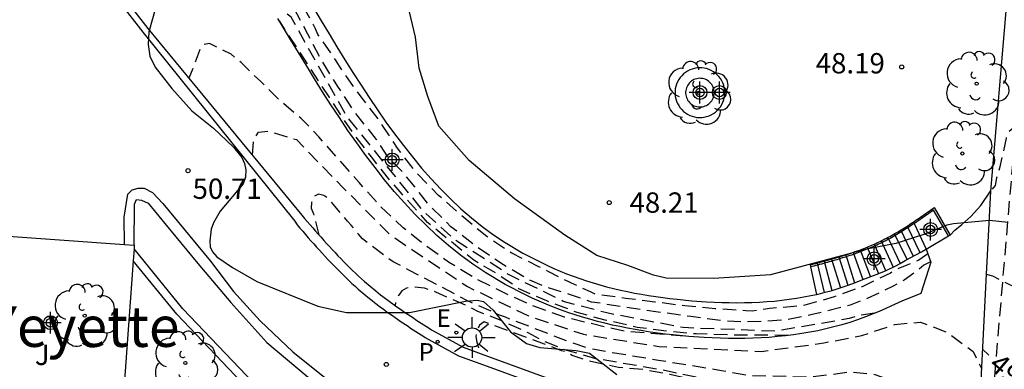
# Model space of a CAD drawing. Units: metres. Extents: x 584843 to 585195, y 4796539 to 4796791.
# Drawn here: x 585120 to 585156, y 4796707 to 4796720 of the extents above; entities that cross this region are included whole.
import ezdxf

# ---------------------------------------------------------------- set-up
doc = ezdxf.new("R2010")
doc.units = ezdxf.units.M
doc.header["$MEASUREMENT"] = 0
doc.linetypes.add('TRAZOS_NORMALES', pattern=[0.75, 0.5, -0.25])
for name, color, linetype in [('020194', 31, 'TRAZOS_NORMALES'), ('020195', 30, 'TRAZOS_NORMALES'), ('020204', 9, 'Continuous'), ('020307', 24, 'Continuous'), ('020308', 9, 'Continuous'), ('060106', 9, 'BARANDILLA'), ('060113', 4, 'Continuous'), ('060117', 9, 'Continuous'), ('060141', 9, 'Continuous'), ('060145', 9, 'Continuous'), ('070105', 6, 'Continuous'), ('070106', 6, 'Continuous'), ('080304', 9, 'Continuous'), ('100101', 9, 'Continuous'), ('100106', 63, 'Continuous'), ('100107', 3, 'Continuous'), ('100116', 71, 'Continuous'), ('100202', 3, 'Continuous'), ('100302', 7, 'Continuous'), ('120101', 1, 'TRAZOS_NORMALES'), ('210205', 4, 'Continuous'), ('210305', 4, 'Continuous'), ('220207', 9, 'Continuous'), ('220307', 9, 'Continuous'), ('250206', 9, 'Continuous'), ('Centroides', 1, 'Continuous')]:
    doc.layers.add(name, color=color, linetype=linetype)
doc.styles.add('ARIAL', font='arial.ttf', dxfattribs={"height": 1})
doc.styles.add('ARIALI', font='ariali.ttf', dxfattribs={"height": 1})
doc.styles.add('ROMANS', font='romans__.ttf', dxfattribs={"height": 1})
doc.linetypes.add('BARANDILLA', pattern='A,1,[201,DONOSTI.shx,S=0.1,R=0,X=0,Y=0],1', length=2)

# ---------------------------------------------------------------- blocks, each defined once
blk = doc.blocks.new('FAROLA')
for p, q in [((0, 0.355), (0, 0.755)), ((-0.63, 0.51), (-0.255, 0.245)), ((0.605, 0.49), (0.276, 0.223)), ((-0.355, 0), (-0.895, 0)), ((0.355, 0), (0.855, 0)), ((-0.65, -0.52), (-0.255, -0.24)), ((0, -0.355), (0, -0.755)), ((0.585, -0.52), (0.256, -0.246))]:
    blk.add_line(p, q)
blk.add_circle((0, 0), 0.355)
blk = doc.blocks.new('COTAPU')
blk.add_circle((0, 0), 0.075)
blk = doc.blocks.new('ARBOL')
blk.add_circle((0, 0), 0.0587)
for centre, radius, start, end in [((-0.28, 0.855), 0.3, 359.2878, 173.6078), ((0.097, 0.97), 0.21, 23.1565, 160.4665), ((0.438, 0.881), 0.24, 301.578, 139.328), ((-0.564, 0.381), 0.532, 92.28, 254.58), ((0.656, 0.288), 0.443, 319.8556, 114.7656), ((-0.091, 0.321), 0.12, 119.14, 310.56), ((0.819, -0.249), 0.383, 235.5275, 62.0275), ((-0.556, -0.339), 0.555, 142.64, 266.54), ((-0.039, -0.384), 0.21, 189.64, 323.88), ((0.299, -0.624), 0.532, 224.67, 0.24), ((-0.301, -0.676), 0.45, 213.78, 295.32)]:
    blk.add_arc(centre, radius, start, end)
blk = doc.blocks.new('REGALU')
blk.add_circle((0, 0), 0.055)
blk = doc.blocks.new('PLUVI3')
blk.add_circle((0, 0), 0.055)
blk = doc.blocks.new('Centroide')
for points in [[(0, -0.402), (0, 0.402)], [(0.402, 0), (-0.402, 0)]]:
    blk.add_lwpolyline(points)
for radius in [0.256, 0.159]:
    blk.add_circle((0, 0), radius)

msp = doc.modelspace()

# ---------------------------------------------------------------- linework, layer by layer
at = {"layer": '020194', "flags": 128}
for points, elevation in [([(585153.237, 4796711.013), (585152.988, 4796710.89), (585152.808, 4796710.74), (585152.253, 4796710.335), (585151.855, 4796710.118), (585150.888, 4796709.66), (585150.265, 4796709.412), (585149.251, 4796709.153), (585148.81, 4796709.053), (585147.886, 4796708.872), (585147.083, 4796708.812), (585146.441, 4796708.792), (585145.558, 4796708.832), (585144.374, 4796708.993), (585143.08, 4796709.17), (585141.917, 4796709.343), (585140.702, 4796709.53), (585139.918, 4796709.796), (585139.014, 4796710.077), (585138.372, 4796710.358), (585137.449, 4796710.9), (585136.434, 4796711.576), (585135.504, 4796712.311), (585134.668, 4796713.136), (585134.462, 4796713.404), (585134.215, 4796713.734), (585133.617, 4796714.435), (585133.226, 4796714.806), (585132.752, 4796715.527), (585131.881, 4796716.63), (585131.326, 4796717.485), (585130.711, 4796718.46), (585130.215, 4796719.412), (585129.623, 4796720.515), (585129.393, 4796720.871)], 49.14), ([(585153.136, 4796711.303), (585152.8, 4796711.078), (585152.357, 4796710.89), (585151.96, 4796710.725), (585151.75, 4796710.598), (585150.708, 4796710.095), (585149.665, 4796709.72), (585148.585, 4796709.412), (585148.173, 4796709.359), (585147.295, 4796709.291), (585146.635, 4796709.194), (585146.403, 4796709.209), (585145.27, 4796709.283), (585144.153, 4796709.388), (585143.035, 4796709.53), (585141.955, 4796709.665), (585141.062, 4796709.785), (585140.837, 4796709.815), (585140.657, 4796709.905), (585140.095, 4796710.16), (585139.682, 4796710.355), (585139.12, 4796710.647), (585138.729, 4796710.842), (585137.754, 4796711.329), (585137.552, 4796711.457), (585136.824, 4796711.944), (585135.909, 4796712.709), (585135.046, 4796713.466), (585134.236, 4796714.283), (585133.531, 4796715.206), (585132.849, 4796716.233), (585132.144, 4796717.155), (585131.491, 4796718.063), (585131.236, 4796718.468), (585130.583, 4796719.405), (585130.5, 4796719.608), (585130.388, 4796719.818), (585129.855, 4796720.762), (585129.848, 4796720.777)], 48.64), ([(585147.97, 4796708.294), (585147.144, 4796708.31), (585145.819, 4796708.31), (585144.574, 4796708.35), (585143.691, 4796708.431), (585142.39, 4796708.593), (585141.198, 4796708.862), (585140.17, 4796709.14), (585139.041, 4796709.574), (585138.012, 4796710.022), (585137.162, 4796710.6), (585136.348, 4796711.074), (585135.359, 4796711.878), (585134.637, 4796712.466), (585133.701, 4796713.506), (585133.143, 4796714.146), (585132.566, 4796714.888), (585131.99, 4796715.63), (585131.516, 4796716.311), (585129.162, 4796719.904)], 50.14), ([(585144.144, 4796708.274), (585141.925, 4796708.443), (585140.733, 4796708.72), (585139.697, 4796708.974), (585138.497, 4796709.402), (585137.447, 4796709.881), (585136.435, 4796710.376), (585135.414, 4796711.006), (585134.522, 4796711.643), (585133.734, 4796712.273), (585132.901, 4796713.053), (585132.106, 4796713.945), (585131.364, 4796714.785), (585130.614, 4796715.632), (585129.954, 4796716.322), (585129.774, 4796716.457), (585129.219, 4796716.937), (585128.468, 4796717.664), (585127.741, 4796718.369), (585127.381, 4796718.677), (585126.57, 4796719.067), (585126.368, 4796719.036), (585126.225, 4796718.879), (585126.151, 4796718.676), (585125.818, 4796717.787)], 50.64), ([(585166.443, 4796713.552), (585165.827, 4796714.185), (585164.859, 4796714.89), (585163.974, 4796715.55), (585163.127, 4796716.127), (585162.144, 4796716.577), (585161.116, 4796716.832), (585160.021, 4796717.034), (585159.781, 4796717.049), (585158.694, 4796717.139), (585158.476, 4796717.139), (585158.056, 4796717.071), (585157.096, 4796716.651), (585156.924, 4796716.501), (585156.099, 4796715.78), (585156.024, 4796715.578), (585155.785, 4796714.471), (585155.67, 4796714.11), (585155.621, 4796713.832), (585155.446, 4796713.62)], 48.64), ([(585128.162, 4796714.946), (585128.207, 4796715.525), (585128.388, 4796715.797), (585128.749, 4796715.842), (585129.788, 4796715.525), (585131.504, 4796713.762), (585133.266, 4796711.999), (585136.112, 4796710.101), (585138.371, 4796709.016), (585140.404, 4796708.338), (585143.205, 4796707.886), (585146.989, 4796707.705), (585149.293, 4796708.022), (585150.693, 4796708.293), (585151.913, 4796708.7), (585152.862, 4796708.79), (585153.811, 4796708.429), (585154.804, 4796707.705), (585155.118, 4796707.077)], 51.14), ([(585154.948, 4796703.792), (585154.16, 4796704.789), (585153.133, 4796705.807), (585152.184, 4796706.485), (585151.19, 4796706.846), (585150.241, 4796706.937), (585148.841, 4796706.756), (585146.529, 4796706.808), (585145.509, 4796706.987), (585144.346, 4796707.19), (585143.176, 4796707.369), (585142.051, 4796707.564), (585141.436, 4796707.661), (585141.218, 4796707.699), (585140.588, 4796707.819), (585139.733, 4796708.111), (585138.593, 4796708.553), (585137.513, 4796708.965), (585137.295, 4796709.04), (585137.063, 4796709.153), (585136.088, 4796709.58), (585135.855, 4796709.708), (585134.962, 4796710.18), (585133.95, 4796710.705), (585133.365, 4796711.019), (585133.185, 4796711.139), (585132.232, 4796711.859), (585132.082, 4796712.032), (585131.819, 4796712.369), (585131.684, 4796712.519), (585130.979, 4796713.344), (585130.8, 4796713.464), (585130.605, 4796713.509), (585130.403, 4796713.411), (585130.35, 4796713.209), (585130.335, 4796712.991), (585130.418, 4796712.789), (585130.616, 4796712.013)], 51.64), ([(585155.294, 4796710.56), (585155.523, 4796710.494), (585155.965, 4796710.269), (585156.985, 4796709.781), (585157.173, 4796709.684), (585157.938, 4796709.129), (585158.327, 4796708.826), (585158.5, 4796708.668), (585158.687, 4796708.533), (585158.905, 4796708.428), (585159.062, 4796708.301), (585159.692, 4796708.556), (585159.85, 4796708.706), (585160.022, 4796708.841), (585160.202, 4796708.954), (585160.382, 4796709.044), (585160.96, 4796708.96), (585161.402, 4796708.705), (585162.392, 4796708.068), (585162.752, 4796707.813), (585163.209, 4796707.326), (585163.337, 4796707.161), (585163.915, 4796706.202), (585164.125, 4796705.805), (585164.252, 4796705.647), (585165.16, 4796705.115), (585165.34, 4796705.01), (585165.558, 4796704.927), (585165.76, 4796704.957), (585166.375, 4796704.994), (585166.593, 4796704.964), (585167.223, 4796704.762), (585167.59, 4796704.574), (585168.505, 4796703.862), (585169.271, 4796703.075), (585169.886, 4796702.467), (585170.156, 4796702.115), (585170.809, 4796701.239), (585171.446, 4796700.331), (585171.956, 4796700.031), (585172.332, 4796699.874), (585172.519, 4796699.799), (585172.699, 4796699.701), (585173.532, 4796699.004), (585174.485, 4796698.322), (585174.995, 4796697.879), (585175.662, 4796697.085), (585176.51, 4796696.387), (585177.493, 4796695.848), (585178.288, 4796695.54), (585179.338, 4796695.082), (585179.743, 4796694.872), (585180.306, 4796694.587), (585180.501, 4796694.52), (585180.703, 4796694.505), (585180.906, 4796694.512), (585181.318, 4796694.595), (585181.513, 4796694.655), (585181.716, 4796694.64), (585182.728, 4796694.258), (585182.931, 4796694.16), (585183.118, 4796694.033), (585183.291, 4796693.875), (585183.516, 4796693.515), (585183.614, 4796693.335), (585183.689, 4796693.125), (585183.719, 4796692.923), (585183.711, 4796692.713), (585183.636, 4796692.503), (585183.067, 4796691.589), (585182.751, 4796691.035)], 49.14), ([(585154.629, 4796698.472), (585154.228, 4796698.658), (585154.056, 4796698.778), (585153.178, 4796699.58), (585152.585, 4796700.3), (585152.274, 4796701.083), (585151.958, 4796701.874), (585151.665, 4796702.507), (585151.281, 4796703.14), (585150.964, 4796703.772), (585150.49, 4796704.36), (585149.97, 4796704.677), (585149.306, 4796704.934), (585149.104, 4796705.009), (585148.114, 4796705.444), (585147.109, 4796705.819), (585146.704, 4796705.946), (585145.631, 4796706.418), (585145.173, 4796706.523), (585144.731, 4796706.598), (585143.606, 4796706.853), (585142.608, 4796707.033), (585141.701, 4796707.115), (585140.56, 4796707.362), (585139.983, 4796707.557), (585139.803, 4796707.669), (585139.585, 4796707.729), (585138.955, 4796707.977), (585137.808, 4796708.396), (585136.727, 4796708.801), (585136.562, 4796708.674), (585136.465, 4796708.479), (585136.428, 4796708.261), (585136.465, 4796708.044), (585136.518, 4796707.849), (585136.562, 4796707.642)], 52.64)]:
    msp.add_lwpolyline(points, dxfattribs=dict(at, elevation=elevation))
at = {"layer": '020195', "flags": 128}
for points, elevation in [([(585151.166, 4796709.115), (585150.648, 4796709.045), (585150.219, 4796708.924), (585150.02, 4796708.88), (585147.485, 4796708.451), (585144.083, 4796708.583), (585141.266, 4796709.125), (585139.657, 4796709.555), (585137.602, 4796710.559), (585135.631, 4796711.835), (585134.493, 4796712.868), (585131.629, 4796716.415), (585129.591, 4796720.045), (585128.474, 4796720.905), (585127.292, 4796721.31)], 49.64), ([(585152.478, 4796703.343), (585152.003, 4796703.953), (585151.439, 4796704.744), (585150.919, 4796705.219), (585150.422, 4796705.4), (585149.835, 4796705.535), (585149.225, 4796705.626), (585148.526, 4796705.684), (585146.146, 4796706.406), (585145.272, 4796706.618), (585144.08, 4796706.856), (585143.272, 4796707.028), (585140.86, 4796707.437), (585139.705, 4796707.767), (585138.918, 4796708.082), (585138.363, 4796708.389), (585137.297, 4796708.869), (585136.495, 4796709.176), (585136.315, 4796709.274), (585135.737, 4796709.551), (585135.527, 4796709.633), (585134.942, 4796709.896), (585134.53, 4796710.038), (585134.087, 4796710.083), (585133.862, 4796710.046), (585133.682, 4796709.94), (585133.562, 4796709.768), (585133.465, 4796709.573), (585133.434, 4796709.405)], 52.14), ([(585155.383, 4796707.571), (585155.154, 4796707.794)], 49.64)]:
    msp.add_lwpolyline(points, dxfattribs=dict(at, elevation=elevation))
at = {"layer": '060106', "flags": 128}
for points in [[(585153.901, 4796711.971), (585153.348, 4796712.919), (585153.082, 4796712.736), (585153.021, 4796712.693), (585152.96, 4796712.651), (585152.898, 4796712.609), (585152.837, 4796712.566), (585152.777, 4796712.525), (585152.715, 4796712.483), (585152.653, 4796712.442), (585152.624, 4796712.422)], [(585152.624, 4796712.422), (585152.593, 4796712.401), (585152.531, 4796712.361), (585152.471, 4796712.32), (585152.409, 4796712.28), (585152.347, 4796712.241), (585152.287, 4796712.203), (585152.227, 4796712.165), (585152.166, 4796712.127), (585152.104, 4796712.09), (585152.044, 4796712.054), (585151.923, 4796711.982), (585151.8, 4796711.913), (585151.738, 4796711.879), (585151.677, 4796711.846), (585151.615, 4796711.813), (585151.554, 4796711.781), (585151.492, 4796711.75), (585151.431, 4796711.72), (585151.37, 4796711.69), (585151.309, 4796711.661), (585151.249, 4796711.633), (585151.187, 4796711.605), (585151.126, 4796711.577), (585151.066, 4796711.551), (585151.004, 4796711.525), (585150.944, 4796711.5), (585150.883, 4796711.475), (585150.821, 4796711.451), (585150.76, 4796711.427), (585150.698, 4796711.402), (585150.636, 4796711.379), (585150.574, 4796711.356), (585150.445, 4796711.31), (585150.315, 4796711.265), (585150.247, 4796711.243), (585150.179, 4796711.22), (585150.111, 4796711.198), (585150.043, 4796711.176), (585149.974, 4796711.155), (585149.905, 4796711.133), (585149.834, 4796711.112), (585149.766, 4796711.092), (585149.696, 4796711.071), (585149.625, 4796711.051), (585149.556, 4796711.031), (585149.485, 4796711.011), (585149.415, 4796710.991), (585149.343, 4796710.971), (585149.272, 4796710.952), (585149.201, 4796710.932), (585149.131, 4796710.913), (585149.059, 4796710.894), (585148.988, 4796710.875), (585148.918, 4796710.855), (585148.795, 4796710.823)]]:
    msp.add_lwpolyline(points, dxfattribs=at)
at = {"layer": '060113', "flags": 128}
for points in [[(585122.406, 4796721.679), (585124.11, 4796719.496), (585129.725, 4796712.513), (585129.819, 4796712.373), (585129.921, 4796712.256), (585130.021, 4796712.14), (585130.123, 4796712.022), (585130.226, 4796711.905), (585130.328, 4796711.79), (585130.431, 4796711.674), (585130.535, 4796711.558), (585130.638, 4796711.444), (585130.743, 4796711.329), (585130.849, 4796711.213), (585130.955, 4796711.099), (585131.063, 4796710.986), (585131.171, 4796710.873), (585131.279, 4796710.762), (585131.389, 4796710.651), (585131.501, 4796710.54), (585131.614, 4796710.432), (585131.726, 4796710.325), (585131.842, 4796710.218), (585131.958, 4796710.112), (585132.076, 4796710.009), (585132.283, 4796709.831), (585132.494, 4796709.657), (585132.586, 4796709.584), (585132.679, 4796709.51), (585132.772, 4796709.44), (585132.864, 4796709.369), (585132.959, 4796709.298), (585133.053, 4796709.229), (585133.147, 4796709.16), (585133.244, 4796709.093), (585133.337, 4796709.026), (585133.434, 4796708.959), (585133.53, 4796708.893), (585133.626, 4796708.828), (585133.722, 4796708.763), (585133.82, 4796708.698), (585133.915, 4796708.635), (585134.011, 4796708.57), (585134.109, 4796708.506), (585134.206, 4796708.442), (585134.304, 4796708.379), (585134.4, 4796708.317), (585134.496, 4796708.254), (585134.546, 4796708.223), (585135.786, 4796707.54), (585136.707, 4796707.209), (585141.639, 4796705.409)], [(585123.437, 4796711.653), (585123.425, 4796712.659), (585123.552, 4796713.512), (585123.711, 4796713.671), (585123.934, 4796713.735), (585124.157, 4796713.735), (585124.475, 4796713.576), (585124.857, 4796713.162), (585126.607, 4796711.032), (585127.466, 4796709.918), (585128.451, 4796708.837), (585129.66, 4796707.692), (585131.092, 4796706.548)]]:
    msp.add_lwpolyline(points, dxfattribs=at)
at = {"layer": '060117', "flags": 128}
for points in [[(585152.594, 4796712.483), (585152.624, 4796712.422)], [(585152.624, 4796712.422), (585153.073, 4796711.485)], [(585153.073, 4796711.485), (585153.901, 4796711.971)], [(585153.901, 4796711.971), (585153.952, 4796712.001)], [(585148.779, 4796710.897), (585148.795, 4796710.823)], [(585148.795, 4796710.823), (585149.02, 4796709.811)]]:
    msp.add_lwpolyline(points, dxfattribs=at)
at = {"layer": '060141', "flags": 128}
for points in [[(585152.363, 4796712.332), (585152.835, 4796711.355)], [(585151.65, 4796711.911), (585152.112, 4796710.95)], [(585151.893, 4796712.045), (585152.365, 4796711.097)], [(585152.129, 4796712.185), (585152.594, 4796711.222)], [(585150.894, 4796711.558), (585151.303, 4796710.579)], [(585151.149, 4796711.666), (585151.571, 4796710.69)], [(585151.403, 4796711.785), (585151.849, 4796710.821)], [(585149.837, 4796711.192), (585150.178, 4796710.147)], [(585150.098, 4796711.273), (585150.424, 4796710.239)], [(585150.366, 4796711.362), (585150.732, 4796710.361)], [(585150.628, 4796711.455), (585151.004, 4796710.482)], [(585149.041, 4796710.968), (585149.298, 4796709.879)], [(585149.305, 4796711.04), (585149.582, 4796709.955)], [(585149.573, 4796711.115), (585149.907, 4796710.054)]]:
    msp.add_lwpolyline(points, dxfattribs=at)
at = {"layer": '060145', "flags": 128}
msp.add_lwpolyline([(585123.786, 4796711.628), (585123.808, 4796713.141), (585123.88, 4796713.32), (585124.06, 4796713.285), (585124.311, 4796713.177), (585124.923, 4796712.422), (585126.145, 4796710.948), (585127.368, 4796709.511), (585128.698, 4796708.037), (585130.531, 4796706.492)], dxfattribs=at)
at = {"layer": '070105', "flags": 128}
for points in [[(585158.299, 4796746.841), (585158.06, 4796744.006), (585157.856, 4796741.77), (585156.059, 4796720.727), (585155.446, 4796713.619)], [(585130.418, 4796720.391), (585130.707, 4796719.909), (585130.997, 4796719.429), (585131.289, 4796718.95), (585131.582, 4796718.475), (585131.878, 4796718.003), (585132.178, 4796717.535), (585132.481, 4796717.074), (585132.789, 4796716.619), (585133.101, 4796716.171), (585133.42, 4796715.732), (585133.745, 4796715.302), (585134.078, 4796714.883), (585134.418, 4796714.475), (585134.767, 4796714.078), (585135.125, 4796713.696), (585135.493, 4796713.327), (585135.871, 4796712.973), (585136.26, 4796712.635), (585136.661, 4796712.314), (585137.075, 4796712.011), (585137.501, 4796711.726), (585138.157, 4796711.332), (585138.844, 4796710.983), (585139.073, 4796710.874), (585139.305, 4796710.769), (585139.54, 4796710.669), (585139.778, 4796710.573), (585140.019, 4796710.482), (585140.262, 4796710.396), (585140.508, 4796710.314), (585140.756, 4796710.237), (585141.006, 4796710.164), (585141.259, 4796710.095), (585141.513, 4796710.031), (585141.769, 4796709.971), (585142.027, 4796709.915), (585142.286, 4796709.862), (585142.547, 4796709.814), (585142.808, 4796709.77), (585143.071, 4796709.73), (585143.335, 4796709.693), (585143.6, 4796709.66), (585143.865, 4796709.631), (585144.409, 4796709.578), (585144.955, 4796709.541), (585145.234, 4796709.525), (585145.514, 4796709.514), (585145.793, 4796709.507), (585146.072, 4796709.505), (585146.351, 4796709.508), (585146.629, 4796709.515), (585146.907, 4796709.527), (585147.183, 4796709.545), (585147.458, 4796709.567), (585147.732, 4796709.596), (585148.005, 4796709.629), (585148.276, 4796709.669), (585148.545, 4796709.715), (585148.812, 4796709.766), (585149.02, 4796709.811)], [(585153.073, 4796711.485), (585153.243, 4796710.995), (585152.871, 4796709.85), (585152.171, 4796709.566), (585151.336, 4796709.183), (585150.823, 4796708.979), (585150.537, 4796708.874), (585150.244, 4796708.776), (585149.952, 4796708.689), (585149.662, 4796708.609), (585149.367, 4796708.536), (585149.067, 4796708.471), (585148.77, 4796708.414), (585148.474, 4796708.363), (585148.171, 4796708.319), (585147.871, 4796708.282), (585147.571, 4796708.251), (585147.269, 4796708.226), (585146.969, 4796708.207), (585146.665, 4796708.194), (585146.366, 4796708.186), (585146.065, 4796708.183), (585145.763, 4796708.185), (585145.463, 4796708.193), (585145.161, 4796708.204), (585144.864, 4796708.222), (585144.292, 4796708.26), (585143.721, 4796708.316), (585143.438, 4796708.347), (585143.153, 4796708.382), (585142.872, 4796708.422), (585142.591, 4796708.465), (585142.31, 4796708.512), (585142.026, 4796708.564), (585141.747, 4796708.621), (585141.47, 4796708.681), (585141.193, 4796708.746), (585140.916, 4796708.816), (585140.639, 4796708.891), (585140.367, 4796708.971), (585140.096, 4796709.055), (585139.825, 4796709.145), (585139.558, 4796709.24), (585139.29, 4796709.341), (585139.027, 4796709.447), (585138.767, 4796709.558), (585138.51, 4796709.674), (585138.254, 4796709.796), (585137.51, 4796710.174), (585136.787, 4796710.608), (585136.311, 4796710.927), (585135.852, 4796711.263), (585135.408, 4796711.618), (585134.98, 4796711.99), (585134.568, 4796712.376), (585134.17, 4796712.775), (585133.783, 4796713.187), (585133.409, 4796713.613), (585133.048, 4796714.046), (585132.696, 4796714.49), (585132.354, 4796714.942), (585132.021, 4796715.401), (585131.696, 4796715.867), (585131.377, 4796716.338), (585131.065, 4796716.812), (585130.758, 4796717.292), (585130.456, 4796717.774), (585130.158, 4796718.256), (585129.863, 4796718.74), (585129.57, 4796719.224), (585129.281, 4796719.707), (585129.106, 4796719.998)], [(585153.952, 4796712.001), (585153.965, 4796712.009), (585154.125, 4796712.184), (585154.385, 4796712.394), (585154.727, 4796712.687), (585155.088, 4796713.089), (585155.446, 4796713.619)], [(585155.446, 4796713.619), (585155.294, 4796710.56), (585154.984, 4796704.429), (585154.921, 4796703.306), (585154.844, 4796701.706), (585154.782, 4796700.752), (585154.754, 4796700.093)], [(585152.594, 4796712.483), (585152.63, 4796712.508), (585152.691, 4796712.548), (585152.752, 4796712.59), (585152.812, 4796712.631), (585152.873, 4796712.673), (585152.934, 4796712.715), (585152.995, 4796712.757), (585153.056, 4796712.8), (585153.117, 4796712.842), (585153.179, 4796712.885), (585153.24, 4796712.927), (585153.301, 4796712.97), (585153.362, 4796713.013), (585153.952, 4796712.001)], [(585148.779, 4796710.897), (585148.85, 4796710.916), (585148.921, 4796710.935), (585148.992, 4796710.955), (585149.063, 4796710.974), (585149.135, 4796710.993), (585149.205, 4796711.012), (585149.276, 4796711.032), (585149.347, 4796711.051), (585149.418, 4796711.071), (585149.488, 4796711.091), (585149.559, 4796711.111), (585149.629, 4796711.131), (585149.699, 4796711.151), (585149.769, 4796711.172), (585149.838, 4796711.192), (585149.908, 4796711.213), (585149.977, 4796711.235), (585150.046, 4796711.256), (585150.114, 4796711.278), (585150.182, 4796711.3), (585150.25, 4796711.323), (585150.318, 4796711.345), (585150.448, 4796711.39), (585150.577, 4796711.436), (585150.639, 4796711.459), (585150.7, 4796711.482), (585150.762, 4796711.506), (585150.823, 4796711.53), (585150.884, 4796711.554), (585150.945, 4796711.579), (585151.005, 4796711.604), (585151.066, 4796711.63), (585151.126, 4796711.656), (585151.186, 4796711.683), (585151.247, 4796711.711), (585151.307, 4796711.739), (585151.367, 4796711.767), (585151.427, 4796711.797), (585151.487, 4796711.827), (585151.548, 4796711.857), (585151.608, 4796711.889), (585151.669, 4796711.921), (585151.729, 4796711.954), (585151.79, 4796711.987), (585151.91, 4796712.055), (585152.03, 4796712.126), (585152.089, 4796712.161), (585152.149, 4796712.197), (585152.209, 4796712.234), (585152.268, 4796712.272), (585152.328, 4796712.31), (585152.389, 4796712.348), (585152.449, 4796712.387), (585152.509, 4796712.427), (585152.57, 4796712.467), (585152.594, 4796712.483)], [(585123.796, 4796711.627), (585123.786, 4796711.489)], [(585123.786, 4796711.489), (585123.754, 4796711.054)], [(585149.02, 4796709.811), (585149.077, 4796709.824), (585149.339, 4796709.889), (585149.599, 4796709.96), (585149.856, 4796710.037), (585150.111, 4796710.122), (585150.362, 4796710.214), (585150.824, 4796710.398), (585151.315, 4796710.584), (585151.586, 4796710.697), (585151.947, 4796710.867), (585152.105, 4796710.946), (585152.297, 4796711.059), (585152.501, 4796711.172), (585152.69, 4796711.274), (585152.893, 4796711.387), (585153.05, 4796711.471), (585153.073, 4796711.485)], [(585123.754, 4796711.054), (585123.351, 4796705.454), (585123.308, 4796705.458)]]:
    msp.add_lwpolyline(points, dxfattribs=at)
at = {"layer": '070106', "flags": 128}
for points in [[(585118.102, 4796712.037), (585123.437, 4796711.653)], [(585123.437, 4796711.653), (585123.786, 4796711.628)], [(585123.786, 4796711.628), (585123.796, 4796711.627)]]:
    msp.add_lwpolyline(points, dxfattribs=at)
at = {"layer": '100101', "flags": 128}
for points in [[(585145.627, 4796717.258), (585145.623, 4796717.35), (585145.609, 4796717.441), (585145.587, 4796717.529), (585145.555, 4796717.616), (585145.515, 4796717.698), (585145.468, 4796717.777), (585145.412, 4796717.85), (585145.35, 4796717.917), (585145.281, 4796717.978), (585145.206, 4796718.031), (585145.127, 4796718.077), (585145.043, 4796718.115), (585144.956, 4796718.144), (585144.867, 4796718.164), (585144.776, 4796718.176), (585144.684, 4796718.178), (585144.593, 4796718.171), (585144.503, 4796718.155), (585144.414, 4796718.13), (585144.329, 4796718.097), (585144.247, 4796718.055), (585144.17, 4796718.005), (585144.098, 4796717.948), (585144.033, 4796717.884), (585143.974, 4796717.814), (585143.922, 4796717.738), (585143.878, 4796717.657), (585143.843, 4796717.573), (585143.816, 4796717.485), (585143.797, 4796717.395), (585143.788, 4796717.304), (585143.788, 4796717.212), (585143.797, 4796717.121), (585143.816, 4796717.031), (585143.843, 4796716.944), (585143.878, 4796716.859), (585143.922, 4796716.778), (585143.974, 4796716.703), (585144.033, 4796716.632), (585144.098, 4796716.568), (585144.17, 4796716.511), (585144.247, 4796716.461), (585144.329, 4796716.42), (585144.414, 4796716.386), (585144.503, 4796716.361), (585144.593, 4796716.345), (585144.684, 4796716.338), (585144.776, 4796716.341), (585144.867, 4796716.352), (585144.956, 4796716.372), (585145.043, 4796716.402), (585145.127, 4796716.439), (585145.206, 4796716.485), (585145.281, 4796716.539), (585145.35, 4796716.6), (585145.412, 4796716.667), (585145.468, 4796716.74), (585145.515, 4796716.818), (585145.555, 4796716.901), (585145.587, 4796716.987), (585145.609, 4796717.076), (585145.623, 4796717.167), (585145.627, 4796717.258)], [(585145.233, 4796717.258), (585145.231, 4796717.312), (585145.223, 4796717.364), (585145.211, 4796717.414), (585145.193, 4796717.462), (585145.169, 4796717.512), (585145.142, 4796717.557), (585145.111, 4796717.598), (585145.074, 4796717.637), (585145.036, 4796717.671), (585144.992, 4796717.702), (585144.946, 4796717.729), (585144.898, 4796717.75), (585144.849, 4796717.767), (585144.796, 4796717.779), (585144.744, 4796717.786), (585144.693, 4796717.787), (585144.64, 4796717.783), (585144.588, 4796717.773), (585144.536, 4796717.759), (585144.487, 4796717.74), (585144.441, 4796717.716), (585144.396, 4796717.687), (585144.355, 4796717.655), (585144.318, 4796717.618), (585144.284, 4796717.577), (585144.254, 4796717.534), (585144.229, 4796717.488), (585144.209, 4796717.44), (585144.193, 4796717.387), (585144.182, 4796717.335), (585144.177, 4796717.285), (585144.177, 4796717.231), (585144.182, 4796717.181), (585144.193, 4796717.13), (585144.209, 4796717.077), (585144.23, 4796717.027), (585144.253, 4796716.983), (585144.284, 4796716.94), (585144.319, 4796716.897), (585144.355, 4796716.861), (585144.396, 4796716.829), (585144.44, 4796716.801), (585144.487, 4796716.777), (585144.538, 4796716.757), (585144.588, 4796716.743), (585144.64, 4796716.733), (585144.691, 4796716.729), (585144.744, 4796716.731), (585144.799, 4796716.738), (585144.847, 4796716.749), (585144.898, 4796716.766), (585144.947, 4796716.788), (585144.991, 4796716.813), (585145.035, 4796716.845), (585145.074, 4796716.88), (585145.111, 4796716.919), (585145.142, 4796716.961), (585145.169, 4796717.004), (585145.193, 4796717.054), (585145.211, 4796717.102), (585145.223, 4796717.153), (585145.231, 4796717.205), (585145.233, 4796717.258)]]:
    msp.add_lwpolyline(points, dxfattribs=at)
at = {"layer": '100106', "color": 63}
for points in [[(585135.049, 4796716.021), (585134.653, 4796717.113), (585134.332, 4796718.159), (585134.188, 4796719.305), (585133.38, 4796722.741)], [(585124.574, 4796720.371), (585124.336, 4796719.499), (585124.31, 4796719.033), (585124.374, 4796718.605), (585124.57, 4796718.199), (585125.184, 4796717.407), (585125.924, 4796716.589), (585126.72, 4796715.945), (585127.462, 4796715.247), (585127.77, 4796714.859), (585127.872, 4796714.643), (585127.914, 4796714.403), (585127.906, 4796714.143), (585127.816, 4796713.889), (585126.966, 4796712.879), (585126.726, 4796712.457), (585126.642, 4796712.223), (585126.594, 4796711.793), (585126.602, 4796711.567), (585126.692, 4796711.379), (585126.85, 4796711.193), (585127.428, 4796710.805), (585128.332, 4796710.283), (585130.579, 4796709.379), (585131.645, 4796709.147), (585133.967, 4796709.145), (585136.045, 4796709.565), (585136.469, 4796709.593), (585136.709, 4796709.555), (585137.065, 4796709.233), (585137.709, 4796708.429), (585138.301, 4796707.995), (585138.791, 4796707.849), (585140.133, 4796707.743), (585140.625, 4796707.641), (585141.633, 4796706.851)]]:
    msp.add_lwpolyline(points, dxfattribs=at)
at = {"layer": '100106', "color": 63, "flags": 128}
msp.add_lwpolyline([(585156.101, 4796712.46), (585155.407, 4796712.535), (585154.085, 4796712.413), (585153.841, 4796712.365), (585153.025, 4796712.039), (585151.947, 4796711.691), (585150.861, 4796711.483), (585147.317, 4796710.535), (585145.227, 4796710.397), (585143.455, 4796710.413), (585142.987, 4796710.515), (585142.037, 4796710.873), (585140.895, 4796711.243), (585139.711, 4796711.993), (585137.853, 4796713.335), (585136.181, 4796714.755), (585135.049, 4796716.021)], dxfattribs=at)
at = {"layer": '100107', "flags": 128}
for points in [[(585145.298, 4796696.147), (585140.318, 4796699.011), (585137.137, 4796700.665), (585132.715, 4796703.176), (585130.233, 4796704.83), (585128.197, 4796706.547), (585125.589, 4796709.282), (585123.786, 4796711.489)], [(585144.721, 4796696.192), (585140.18, 4796698.745), (585136.994, 4796700.401), (585132.558, 4796702.92), (585130.053, 4796704.59), (585127.991, 4796706.328), (585125.364, 4796709.083), (585123.754, 4796711.054)]]:
    msp.add_lwpolyline(points, dxfattribs=at)
at = {"layer": '100116', "flags": 128}
msp.add_lwpolyline([(585122.594, 4796721.813), (585124.297, 4796719.631), (585129.989, 4796712.731), (585130.09, 4796712.615), (585130.192, 4796712.498), (585130.292, 4796712.382), (585130.393, 4796712.266), (585130.495, 4796712.15), (585130.597, 4796712.035), (585130.699, 4796711.92), (585130.802, 4796711.805), (585130.905, 4796711.691), (585131.008, 4796711.577), (585131.112, 4796711.464), (585131.217, 4796711.352), (585131.323, 4796711.24), (585131.429, 4796711.13), (585131.536, 4796711.02), (585131.643, 4796710.912), (585131.752, 4796710.804), (585131.862, 4796710.698), (585131.972, 4796710.593), (585132.084, 4796710.489), (585132.197, 4796710.387), (585132.312, 4796710.286), (585132.514, 4796710.112), (585132.72, 4796709.943), (585132.809, 4796709.872), (585132.899, 4796709.801), (585132.99, 4796709.732), (585133.081, 4796709.662), (585133.172, 4796709.594), (585133.265, 4796709.526), (585133.357, 4796709.459), (585133.451, 4796709.393), (585133.544, 4796709.327), (585133.639, 4796709.261), (585133.733, 4796709.196), (585133.828, 4796709.132), (585133.923, 4796709.067), (585134.019, 4796709.003), (585134.114, 4796708.94), (585134.21, 4796708.876), (585134.306, 4796708.813), (585134.402, 4796708.75), (585134.499, 4796708.687), (585134.595, 4796708.625), (585134.692, 4796708.562), (585134.788, 4796708.499), (585135.96, 4796707.859), (585136.858, 4796707.536), (585141.784, 4796705.739)], dxfattribs=at)
at = {"layer": '120101'}
msp.add_lwpolyline([(585194.125, 4796580.984), (585193.388, 4796580.593), (585189.257, 4796578.403), (585182.971, 4796576.886), (585176.368, 4796575.293), (585171.635, 4796574.82), (585167.084, 4796574.366), (585160.599, 4796574.366), (585152.506, 4796574.721), (585152.379, 4796638.565), (585153.752, 4796685.099), (585156.748, 4796720.155), (585180.965, 4796703.812), (585176.202, 4796691.971), (585177.516, 4796691.442), (585174.69, 4796684.415), (585169.356, 4796669.569), (585194.127, 4796659.85)], dxfattribs=at)

# ---------------------------------------------------------------- block references
at = {"layer": '020204', "rotation": 359.9987685839998}
for p in [(585152.168, 4796718.207, 48.192), (585125.784, 4796714.379, 50.706), (585141.353, 4796713.2, 48.214), (585133.113, 4796707.225, 52.222)]:
    msp.add_blockref('COTAPU', p, dxfattribs=at)
at = {"layer": '100202', "rotation": 359.9987685839998}
for p in [(585144.647, 4796717.251), (585154.937, 4796717.592), (585154.407, 4796715.012), (585121.963, 4796709.026), (585125.685, 4796707.278)]:
    msp.add_blockref('ARBOL', p, dxfattribs=at)
at = {"layer": '210205', "rotation": 359.9987685839998}
msp.add_blockref('PLUVI3', (585135.013, 4796708.062, 52.376), dxfattribs=at)
at = {"layer": '220207', "rotation": 359.9987685839998}
msp.add_blockref('REGALU', (585135.701, 4796708.403, 52.543), dxfattribs=at)
at = {"layer": '250206', "rotation": 359.9987685839998}
msp.add_blockref('FAROLA', (585136.283, 4796708.219), dxfattribs=at)
at = {"layer": 'Centroides', "rotation": 359.9987685839998}
for p in [(585144.709, 4796717.263), (585145.426, 4796717.263), (585133.329, 4796714.774), (585153.235, 4796712.204), (585151.149, 4796711.124), (585120.696, 4796708.766)]:
    msp.add_blockref('Centroide', p, dxfattribs=at)

# ---------------------------------------------------------------- texts
at = {"layer": '020307', "style": 'ARIALI'}
msp.add_text('49.64', height=0.75, rotation=319.8168, dxfattribs=at).set_placement((585155.339, 4796707.13))
at = {"layer": '020308', "style": 'ARIAL'}
for s, p in [('48.19', (585148.987, 4796717.968)), ('50.71', (585125.951, 4796713.337)), ('48.21', (585142.103, 4796712.825))]:
    msp.add_text(s, height=0.75, rotation=359.9988, dxfattribs=at).set_placement(p)
at = {"layer": '080304', "style": 'ARIALI'}
msp.add_text('Nueva Yeyette', height=1.5, dxfattribs=at).set_placement((585111.84, 4796707.874))
at = {"layer": '100302', "style": 'ARIAL'}
msp.add_text('J', height=0.75, rotation=359.9988, dxfattribs=at).set_placement((585120.12, 4796707.204))
at = {"layer": '210305', "style": 'ROMANS'}
msp.add_text('P', height=0.65, rotation=359.9988, dxfattribs=at).set_placement((585134.306, 4796707.361))
at = {"layer": '220307', "style": 'ROMANS'}
msp.add_text('E', height=0.65, rotation=359.9988, dxfattribs=at).set_placement((585134.974, 4796708.607))

doc.saveas('drawing.dxf')
